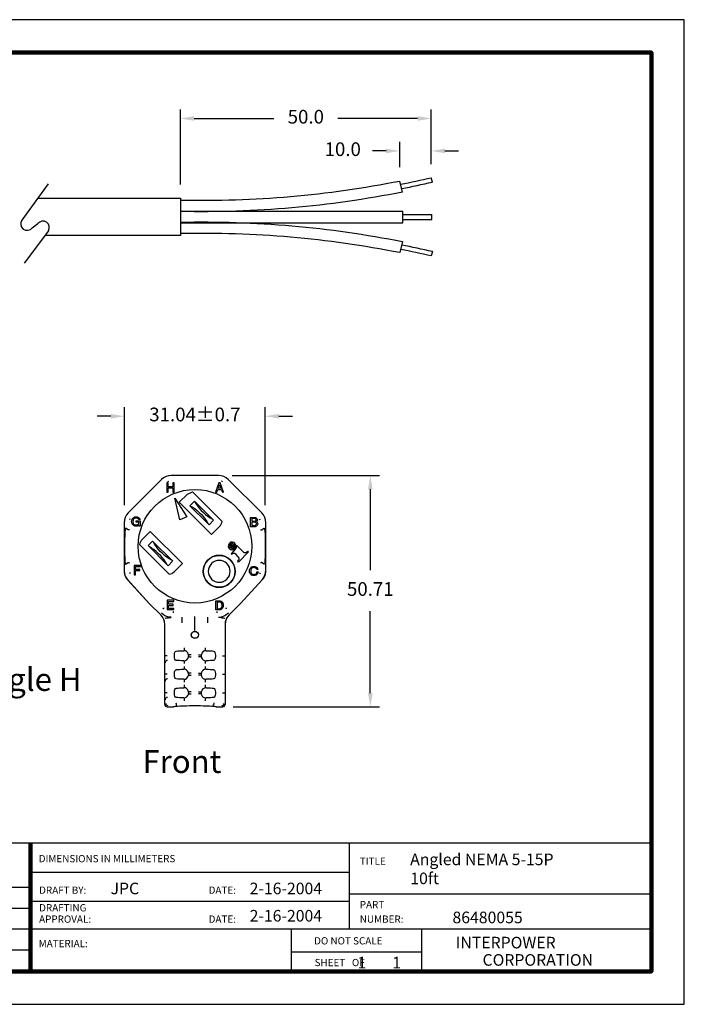
# Model space of a CAD drawing. Units: millimetres. Extents: x 364 to 643, y 89 to 304.
# Drawn here: x 498 to 643, y 89 to 304 of the extents above; entities that cross this region are included whole.
import ezdxf

# ---------------------------------------------------------------- set-up
doc = ezdxf.new("R2010")
doc.units = ezdxf.units.MM
for name, color, linetype in [('DIMS', 1, 'Continuous'), ('OBJECT', 7, 'Continuous'), ('PLOT BORDER', 3, 'Continuous'), ('TEXT', 7, 'Continuous'), ('TITLE BLOCK', 4, 'Continuous'), ('TITLE BLOCK TEXT', 6, 'Continuous')]:
    doc.layers.add(name, color=color, linetype=linetype)
doc.dimstyles.new('ISO-25', dxfattribs={"dimtxt": 2.5, "dimasz": 2.5, "dimexe": 1.25, "dimexo": 0.625, "dimtad": 0, "dimtih": 1, "dimtoh": 1, "dimdsep": 46, "dimtxsty": 'Standard', "dimcen": 2.5, "dimadec": 0, "dimazin": 0, "dimtfac": 1, "dimtmove": 0, "dimatfit": 3, "dimfxl": 1, "dimarcsym": 0})

# ---------------------------------------------------------------- blocks, each defined once
blk = doc.blocks.new('*D22')
at = {"layer": 'Defpoints', "color": 0, "transparency": 16777216}
for p in [(551.56, 217.5), (520.74, 194.98), (551.56, 195)]:
    blk.add_point(p, dxfattribs=at)
at = {"layer": 'DIMS', "color": 0, "lineweight": -2, "transparency": 16777216}
for p, q in [((520.74, 197.98), (520.74, 219.5)), ((551.56, 198), (551.56, 219.5)), ((517.74, 217.5), (514.74, 217.5)), ((554.56, 217.5), (557.56, 217.5))]:
    blk.add_line(p, q, dxfattribs=at)
at = {"layer": 'DIMS', "color": 0, "transparency": 16777216}
for points in [[(517.74, 218), (517.74, 217), (520.74, 217.5)], [(554.56, 218), (554.56, 217), (551.56, 217.5)]]:
    blk.add_solid(points, dxfattribs=at)
at = {"layer": 'DIMS', "color": 0, "transparency": 16777216, "insert": (536.15, 217.5), "char_height": 3, "attachment_point": 5}
blk.add_mtext('31.04±0.7', dxfattribs=at)
blk = doc.blocks.new('*D23')
at = {"layer": 'Defpoints', "color": 0, "transparency": 16777216}
for p in [(587.95, 282.79), (587.95, 269.8), (532.97, 265.31)]:
    blk.add_point(p, dxfattribs=at)
at = {"layer": 'DIMS', "color": 0, "lineweight": -2, "transparency": 16777216}
for p, q in [((532.97, 268.31), (532.97, 284.79)), ((587.95, 272.8), (587.95, 284.79)), ((535.97, 282.79), (553.46, 282.79)), ((584.95, 282.79), (567.46, 282.79))]:
    blk.add_line(p, q, dxfattribs=at)
at = {"layer": 'DIMS', "color": 0, "transparency": 16777216}
for points in [[(535.97, 283.29), (535.97, 282.29), (532.97, 282.79)], [(584.95, 283.29), (584.95, 282.29), (587.95, 282.79)]]:
    blk.add_solid(points, dxfattribs=at)
at = {"layer": 'DIMS', "color": 0, "transparency": 16777216, "insert": (560.46, 282.79), "char_height": 3, "attachment_point": 5}
blk.add_mtext('50.0', dxfattribs=at)
blk = doc.blocks.new('*D24')
at = {"layer": 'Defpoints', "color": 0, "transparency": 16777216}
for p in [(581.05, 275.67), (581.05, 269.08), (587.95, 269.8)]:
    blk.add_point(p, dxfattribs=at)
at = {"layer": 'DIMS', "color": 0, "lineweight": -2, "transparency": 16777216}
for p, q in [((581.05, 272.08), (581.05, 277.67)), ((587.95, 272.8), (587.95, 277.67)), ((578.05, 275.67), (575.05, 275.67)), ((590.95, 275.67), (593.95, 275.67))]:
    blk.add_line(p, q, dxfattribs=at)
at = {"layer": 'DIMS', "color": 0, "transparency": 16777216}
for points in [[(578.05, 276.17), (578.05, 275.17), (581.05, 275.67)], [(590.95, 276.17), (590.95, 275.17), (587.95, 275.67)]]:
    blk.add_solid(points, dxfattribs=at)
at = {"layer": 'DIMS', "color": 0, "transparency": 16777216, "insert": (568.55, 275.67), "char_height": 3, "attachment_point": 5}
blk.add_mtext('10.0', dxfattribs=at)
blk = doc.blocks.new('*D25')
at = {"layer": 'Defpoints', "color": 0, "transparency": 16777216}
for p in [(541.32, 204.51), (541.54, 153.81), (574.59, 153.81)]:
    blk.add_point(p, dxfattribs=at)
at = {"layer": 'DIMS', "color": 0, "lineweight": -2, "transparency": 16777216}
for p, q in [((544.32, 204.51), (576.59, 204.51)), ((574.59, 201.51), (574.59, 183.73)), ((574.59, 156.81), (574.59, 174.73)), ((544.54, 153.81), (576.59, 153.81))]:
    blk.add_line(p, q, dxfattribs=at)
at = {"layer": 'DIMS', "color": 0, "transparency": 16777216}
for points in [[(574.09, 201.51), (575.09, 201.51), (574.59, 204.51)], [(574.09, 156.81), (575.09, 156.81), (574.59, 153.81)]]:
    blk.add_solid(points, dxfattribs=at)
at = {"layer": 'DIMS', "color": 0, "transparency": 16777216, "insert": (574.59, 179.23), "char_height": 3, "attachment_point": 5}
blk.add_mtext('50.71', dxfattribs=at)

msp = doc.modelspace()

# ---------------------------------------------------------------- linework, layer by layer
for p, q in [((503.992, 268.446), (498.232, 260.484)), ((581.672, 266.667), (581.054, 269.079)), ((588.195, 268.854), (587.954, 269.796)), ((501.723, 265.31), (532.973, 265.31)), ((532.973, 265.31), (532.973, 257.145)), ((532.946, 262.44), (581.71, 262.44)), ((581.71, 259.939), (581.71, 262.44)), ((581.71, 261.706), (588.059, 261.706)), ((588.059, 260.674), (588.059, 261.706)), ((500.509, 258.836), (501.739, 259.729)), ((532.946, 259.939), (581.71, 259.939)), ((581.71, 260.674), (588.059, 260.674)), ((504.054, 258.141), (498.737, 251.082)), ((532.973, 257.145), (503.304, 257.145)), ((581.672, 255.783), (581.054, 253.371)), ((588.195, 253.596), (587.954, 252.653))]:
    msp.add_line(p, q)
at = {"color": 7, "linetype": 'Continuous'}
for p, q in [((528.833, 203.623), (521.524, 196.314)), ((528.833, 203.623), (521.524, 196.314)), ((530.206, 203.353), (530.303, 203.119)), ((541.323, 204.515), (530.986, 204.515)), ((541.323, 204.515), (530.986, 204.515)), ((542.103, 203.353), (542.005, 203.119)), ((550.785, 196.314), (543.475, 203.623)), ((550.785, 196.314), (543.475, 203.623)), ((530.005, 202.909), (530.005, 200.877)), ((530.284, 202.909), (530.005, 202.909)), ((530.005, 200.877), (530.284, 200.877)), ((530.284, 202.045), (530.284, 202.909)), ((531.326, 202.045), (530.284, 202.045)), ((530.284, 200.877), (530.284, 201.791)), ((530.284, 201.791), (531.326, 201.791)), ((531.605, 202.909), (531.326, 202.909)), ((531.326, 202.909), (531.326, 202.045)), ((531.326, 201.791), (531.326, 200.877)), ((531.326, 200.877), (531.605, 200.877)), ((531.605, 200.877), (531.605, 202.909)), ((542.119, 194.454), (535.614, 200.959)), ((535.614, 200.959), (542.119, 194.454)), ((541.411, 202.893), (540.674, 200.861)), ((540.674, 200.861), (540.953, 200.861)), ((540.953, 200.861), (541.182, 201.47)), ((541.182, 201.47), (541.944, 201.47)), ((541.258, 201.724), (541.563, 202.537)), ((541.893, 201.724), (541.258, 201.724)), ((541.715, 202.893), (541.411, 202.893)), ((541.563, 202.537), (541.893, 201.724)), ((542.452, 200.861), (541.715, 202.893)), ((541.944, 201.47), (542.173, 200.861)), ((542.173, 200.861), (542.452, 200.861)), ((531.78, 199.553), (534.413, 195.42)), ((532.841, 194.768), (531.78, 199.553)), ((540.042, 194.904), (536.064, 198.882)), ((539.786, 191.555), (532.715, 198.626)), ((539.786, 191.555), (532.715, 198.626)), ((539.052, 193.914), (535.075, 197.892)), ((522.028, 194.844), (521.794, 194.941)), ((522.287, 194.497), (522.313, 194.675)), ((522.287, 194.345), (522.287, 194.497)), ((522.313, 194.167), (522.287, 194.345)), ((522.313, 194.675), (522.389, 194.903)), ((522.389, 194.903), (522.49, 195.056)), ((522.49, 195.056), (522.592, 195.183)), ((522.592, 194.675), (522.567, 194.497)), ((522.567, 194.497), (522.567, 194.345)), ((522.567, 194.345), (522.592, 194.167)), ((522.592, 195.183), (522.744, 195.31)), ((522.643, 194.827), (522.592, 194.675)), ((522.719, 194.954), (522.643, 194.827)), ((522.795, 195.03), (522.719, 194.954)), ((522.744, 195.31), (522.846, 195.361)), ((522.871, 195.081), (522.795, 195.03)), ((522.846, 195.361), (523.024, 195.411)), ((523.024, 195.132), (522.871, 195.081)), ((523.024, 195.411), (523.176, 195.437)), ((523.176, 195.157), (523.024, 195.132)), ((523.176, 195.437), (523.329, 195.437)), ((523.329, 195.157), (523.176, 195.157)), ((523.252, 194.548), (524.141, 194.548)), ((523.252, 194.294), (523.252, 194.548)), ((523.329, 195.437), (523.481, 195.411)), ((523.481, 195.132), (523.329, 195.157)), ((523.481, 195.411), (523.659, 195.361)), ((523.633, 195.081), (523.481, 195.132)), ((523.71, 195.03), (523.633, 195.081)), ((523.659, 195.361), (523.811, 195.284)), ((523.786, 194.954), (523.71, 195.03)), ((523.862, 194.827), (523.786, 194.954)), ((523.811, 195.284), (523.964, 195.157)), ((524.141, 194.827), (523.862, 194.827)), ((523.964, 195.157), (524.091, 194.98)), ((524.091, 194.98), (524.141, 194.827)), ((524.141, 194.548), (524.141, 193.43)), ((534.413, 195.42), (532.841, 194.768)), ((540.259, 194.687), (539.269, 193.697)), ((540.259, 194.687), (540.042, 194.904)), ((548.362, 193.281), (548.362, 195.313)), ((548.362, 195.313), (549.327, 195.313)), ((548.642, 195.059), (548.642, 194.501)), ((549.302, 195.059), (548.642, 195.059)), ((548.642, 194.501), (549.302, 194.501)), ((549.404, 195.034), (549.302, 195.059)), ((549.302, 194.501), (549.404, 194.526)), ((549.327, 195.313), (549.454, 195.288)), ((549.48, 194.983), (549.404, 195.034)), ((549.404, 194.526), (549.48, 194.577)), ((549.454, 195.288), (549.607, 195.212)), ((549.531, 194.907), (549.48, 194.983)), ((549.48, 194.577), (549.531, 194.653)), ((549.556, 194.831), (549.531, 194.907)), ((549.531, 194.653), (549.556, 194.729)), ((549.556, 194.729), (549.556, 194.831)), ((549.607, 195.212), (549.708, 195.11)), ((549.708, 194.45), (549.658, 194.399)), ((549.658, 194.399), (549.785, 194.297)), ((549.708, 195.11), (549.81, 194.958)), ((549.81, 194.602), (549.708, 194.45)), ((549.81, 194.958), (549.835, 194.831)), ((549.835, 194.729), (549.81, 194.602)), ((549.835, 194.831), (549.835, 194.729)), ((550.28, 194.844), (550.515, 194.941)), ((520.632, 194.161), (520.632, 183.824)), ((520.632, 194.161), (520.632, 183.49)), ((521.562, 192.558), (520.945, 192.937)), ((521.562, 192.558), (521.562, 192.558)), ((522.389, 193.938), (522.313, 194.167)), ((522.49, 193.786), (522.389, 193.938)), ((522.592, 193.659), (522.49, 193.786)), ((522.592, 194.167), (522.643, 194.014)), ((522.744, 193.532), (522.592, 193.659)), ((522.643, 194.014), (522.719, 193.887)), ((522.719, 193.887), (522.795, 193.811)), ((522.846, 193.481), (522.744, 193.532)), ((522.795, 193.811), (522.871, 193.76)), ((523.024, 193.43), (522.846, 193.481)), ((522.871, 193.76), (523.024, 193.71)), ((523.024, 193.71), (523.176, 193.684)), ((523.176, 193.405), (523.024, 193.43)), ((523.176, 193.684), (523.329, 193.684)), ((523.329, 193.405), (523.176, 193.405)), ((523.887, 194.294), (523.252, 194.294)), ((523.329, 193.684), (523.481, 193.71)), ((523.481, 193.43), (523.329, 193.405)), ((523.481, 193.71), (523.608, 193.76)), ((523.659, 193.481), (523.481, 193.43)), ((523.608, 193.76), (523.71, 193.837)), ((523.76, 193.532), (523.659, 193.481)), ((523.71, 193.837), (523.786, 193.913)), ((523.887, 193.659), (523.76, 193.532)), ((523.786, 193.913), (523.862, 194.065)), ((523.862, 194.065), (523.887, 194.243)), ((523.887, 194.243), (523.887, 194.294)), ((523.887, 193.43), (523.887, 193.659)), ((524.141, 193.43), (523.887, 193.43)), ((524.583, 190.494), (526.351, 192.262)), ((524.583, 190.494), (526.351, 192.262)), ((526.351, 192.262), (533.422, 185.191)), ((526.351, 192.262), (533.422, 185.191)), ((539.269, 193.697), (539.052, 193.914)), ((541.553, 193.322), (539.786, 191.555)), ((541.553, 193.322), (539.786, 191.555)), ((549.327, 193.281), (548.362, 193.281)), ((549.302, 194.272), (548.642, 194.272)), ((548.642, 194.272), (548.642, 193.561)), ((548.642, 193.561), (549.302, 193.561)), ((549.429, 194.247), (549.302, 194.272)), ((549.302, 193.561), (549.429, 193.586)), ((549.531, 193.332), (549.327, 193.281)), ((549.531, 194.17), (549.429, 194.247)), ((549.429, 193.586), (549.531, 193.662)), ((549.607, 194.069), (549.531, 194.17)), ((549.531, 193.662), (549.607, 193.764)), ((549.683, 193.408), (549.531, 193.332)), ((549.632, 193.967), (549.607, 194.069)), ((549.607, 193.764), (549.632, 193.866)), ((549.632, 193.866), (549.632, 193.967)), ((549.81, 193.535), (549.683, 193.408)), ((549.785, 194.297), (549.886, 194.145)), ((549.886, 193.662), (549.81, 193.535)), ((549.886, 194.145), (549.937, 193.967)), ((549.937, 193.84), (549.886, 193.662)), ((549.937, 193.967), (549.937, 193.84)), ((550.746, 192.558), (550.747, 192.558)), ((550.747, 192.558), (551.364, 192.937)), ((551.676, 183.824), (551.676, 194.161)), ((551.676, 183.49), (551.676, 194.161)), ((525.877, 189.129), (526.867, 190.119)), ((526.867, 190.119), (527.084, 189.902)), ((524.017, 189.362), (530.522, 182.857)), ((530.522, 182.857), (524.017, 189.362)), ((525.877, 189.129), (526.094, 188.912)), ((526.094, 188.912), (530.072, 184.934)), ((527.084, 189.902), (531.062, 185.924)), ((543.689, 188.481), (543.945, 188.737)), ((543.998, 189.3), (543.717, 189.581)), ((543.994, 188.688), (543.739, 188.432)), ((543.78, 189.645), (544.061, 189.364)), ((543.993, 188.785), (544.253, 189.045)), ((544.253, 189.045), (544.035, 189.263)), ((544.302, 188.996), (544.042, 188.736)), ((545.068, 188.399), (544.074, 187.324)), ((544.098, 189.327), (544.316, 189.108)), ((544.52, 188.777), (544.302, 188.996)), ((544.316, 189.108), (544.576, 189.368)), ((544.625, 189.319), (544.366, 189.059)), ((544.366, 189.059), (544.584, 188.841)), ((544.839, 188.459), (544.557, 188.74)), ((544.621, 188.804), (544.902, 188.523)), ((544.624, 189.416), (544.88, 189.672)), ((544.929, 189.623), (544.674, 189.367)), ((545.363, 189.15), (545.3, 189.087)), ((545.363, 189.15), (546.745, 187.767)), ((547.488, 187.695), (547.733, 187.902)), ((547.733, 187.902), (547.892, 187.738)), ((530.289, 184.717), (531.279, 185.707)), ((531.062, 185.924), (531.279, 185.707)), ((544.074, 187.324), (544.216, 187.182)), ((544.279, 187.245), (544.216, 187.182)), ((545.657, 186.678), (545.096, 187.24)), ((545.524, 185.694), (545.735, 185.935)), ((545.686, 185.532), (545.524, 185.694)), ((547.892, 187.738), (545.686, 185.532)), ((520.945, 185.048), (521.562, 185.427)), ((521.562, 185.427), (521.562, 185.427)), ((522.863, 184.771), (522.863, 182.739)), ((524.235, 184.771), (522.863, 184.771)), ((523.143, 183.907), (523.143, 184.517)), ((523.143, 184.517), (524.235, 184.517)), ((524.083, 183.907), (523.143, 183.907)), ((523.143, 182.739), (523.143, 183.653)), ((523.143, 183.653), (524.083, 183.653)), ((524.083, 183.653), (524.083, 183.907)), ((524.235, 184.517), (524.235, 184.771)), ((530.072, 184.934), (530.289, 184.717)), ((533.422, 185.191), (531.654, 183.423)), ((533.422, 185.191), (531.654, 183.423)), ((548.118, 183.642), (548.143, 183.82)), ((548.118, 183.49), (548.118, 183.642)), ((548.143, 183.82), (548.219, 184.048)), ((548.219, 184.048), (548.321, 184.201)), ((548.321, 184.201), (548.422, 184.328)), ((548.422, 183.82), (548.397, 183.642)), ((548.397, 183.642), (548.397, 183.49)), ((548.422, 184.328), (548.575, 184.455)), ((548.473, 183.972), (548.422, 183.82)), ((548.549, 184.099), (548.473, 183.972)), ((548.626, 184.175), (548.549, 184.099)), ((548.575, 184.455), (548.676, 184.506)), ((548.702, 184.226), (548.626, 184.175)), ((548.676, 184.506), (548.854, 184.556)), ((548.854, 184.277), (548.702, 184.226)), ((548.854, 184.556), (549.007, 184.582)), ((549.007, 184.302), (548.854, 184.277)), ((549.007, 184.582), (549.159, 184.582)), ((549.159, 184.302), (549.007, 184.302)), ((549.159, 184.582), (549.311, 184.556)), ((549.311, 184.277), (549.159, 184.302)), ((549.311, 184.556), (549.489, 184.506)), ((549.464, 184.226), (549.311, 184.277)), ((549.565, 184.15), (549.464, 184.226)), ((549.489, 184.506), (549.642, 184.429)), ((549.642, 184.048), (549.565, 184.15)), ((549.642, 184.429), (549.769, 184.328)), ((549.718, 183.871), (549.642, 184.048)), ((549.972, 183.921), (549.718, 183.871)), ((549.769, 184.328), (549.896, 184.125)), ((549.896, 184.125), (549.972, 183.921)), ((550.747, 185.427), (550.746, 185.427)), ((551.364, 185.048), (550.747, 185.427)), ((520.632, 183.49), (520.64, 183.344)), ((520.632, 183.49), (520.651, 183.49)), ((521.349, 181.701), (526.223, 176.397)), ((521.417, 181.627), (526.223, 176.397)), ((522.028, 183.141), (521.794, 183.044)), ((522.863, 182.739), (523.143, 182.739)), ((546.086, 176.397), (550.959, 181.701)), ((546.086, 176.397), (550.892, 181.627)), ((548.143, 183.312), (548.118, 183.49)), ((548.219, 183.083), (548.143, 183.312)), ((548.321, 182.931), (548.219, 183.083)), ((548.422, 182.804), (548.321, 182.931)), ((548.397, 183.49), (548.422, 183.312)), ((548.422, 183.312), (548.473, 183.159)), ((548.575, 182.677), (548.422, 182.804)), ((548.473, 183.159), (548.549, 183.032)), ((548.549, 183.032), (548.626, 182.956)), ((548.676, 182.626), (548.575, 182.677)), ((548.626, 182.956), (548.702, 182.905)), ((548.854, 182.575), (548.676, 182.626)), ((548.702, 182.905), (548.854, 182.855)), ((548.854, 182.855), (549.007, 182.829)), ((549.007, 182.55), (548.854, 182.575)), ((549.007, 182.829), (549.159, 182.829)), ((549.159, 182.55), (549.007, 182.55)), ((549.159, 182.829), (549.311, 182.855)), ((549.311, 182.575), (549.159, 182.55)), ((549.311, 182.855), (549.464, 182.905)), ((549.489, 182.626), (549.311, 182.575)), ((549.464, 182.905), (549.54, 182.956)), ((549.591, 182.677), (549.489, 182.626)), ((549.54, 182.956), (549.616, 183.032)), ((549.743, 182.804), (549.591, 182.677)), ((549.616, 183.032), (549.692, 183.159)), ((549.692, 183.159), (549.743, 183.363)), ((549.743, 183.363), (550.023, 183.363)), ((549.87, 182.956), (549.743, 182.804)), ((549.946, 183.109), (549.87, 182.956)), ((550.023, 183.363), (549.946, 183.109)), ((550.28, 183.141), (550.515, 183.044)), ((551.658, 183.49), (551.676, 183.49)), ((551.668, 183.344), (551.676, 183.49)), ((531.522, 177.152), (530.074, 177.152)), ((530.074, 177.152), (530.074, 175.12)), ((531.522, 176.898), (531.522, 177.152)), ((540.748, 175.024), (540.748, 177.056)), ((540.748, 177.056), (541.484, 177.056)), ((541.484, 177.056), (541.662, 177.031)), ((528.671, 173.948), (526.223, 176.397)), ((528.663, 173.957), (526.223, 176.397)), ((530.074, 175.12), (531.547, 175.12)), ((530.354, 176.898), (531.522, 176.898)), ((530.354, 176.288), (530.354, 176.898)), ((531.42, 176.288), (530.354, 176.288)), ((530.354, 176.034), (531.42, 176.034)), ((530.354, 175.374), (530.354, 176.034)), ((531.547, 175.374), (530.354, 175.374)), ((531.42, 176.034), (531.42, 176.288)), ((531.547, 175.12), (531.547, 175.374)), ((541.484, 175.024), (540.748, 175.024)), ((541.027, 176.777), (541.484, 176.777)), ((541.027, 176.777), (541.027, 175.303)), ((541.027, 175.303), (541.484, 175.303)), ((541.662, 176.751), (541.484, 176.777)), ((541.484, 175.303), (541.662, 175.329)), ((541.662, 175.049), (541.484, 175.024)), ((541.662, 177.031), (541.815, 176.98)), ((541.789, 176.7), (541.662, 176.751)), ((541.662, 175.329), (541.789, 175.38)), ((541.815, 175.1), (541.662, 175.049)), ((541.865, 176.65), (541.789, 176.7)), ((541.789, 175.38), (541.865, 175.43)), ((541.815, 176.98), (541.942, 176.929)), ((541.916, 175.151), (541.815, 175.1)), ((541.942, 176.573), (541.865, 176.65)), ((541.865, 175.43), (541.942, 175.507)), ((542.069, 175.278), (541.916, 175.151)), ((541.942, 176.929), (542.069, 176.827)), ((542.018, 176.446), (541.942, 176.573)), ((541.942, 175.507), (542.018, 175.634)), ((542.069, 176.294), (542.018, 176.446)), ((542.018, 175.634), (542.069, 175.786)), ((542.069, 176.827), (542.17, 176.7)), ((542.094, 176.116), (542.069, 176.294)), ((542.069, 175.786), (542.094, 175.964)), ((542.17, 175.405), (542.069, 175.278)), ((542.094, 175.964), (542.094, 176.116)), ((542.17, 176.7), (542.272, 176.523)), ((542.272, 175.557), (542.17, 175.405)), ((542.272, 176.523), (542.348, 176.294)), ((542.348, 175.786), (542.272, 175.557)), ((542.348, 176.294), (542.373, 176.116)), ((542.373, 175.964), (542.348, 175.786)), ((542.373, 176.116), (542.373, 175.964)), ((543.637, 173.948), (546.086, 176.397)), ((546.086, 176.397), (543.645, 173.957)), ((529.621, 173.222), (529.621, 173.221)), ((530.288, 173.317), (530.334, 173.32)), ((530.334, 173.32), (530.957, 173.359)), ((530.972, 173.416), (530.435, 173.46)), ((536.154, 170.524), (536.154, 173.568)), ((541.336, 173.416), (541.873, 173.46)), ((541.975, 173.32), (541.351, 173.359)), ((541.975, 173.32), (542.021, 173.317)), ((542.687, 173.222), (542.687, 173.221)), ((529.556, 154.317), (529.556, 171.771)), ((529.556, 154.317), (529.556, 171.771)), ((542.752, 171.771), (542.752, 154.317)), ((542.752, 171.771), (542.752, 154.317)), ((530.081, 164.984), (529.573, 164.984)), ((534.757, 165.101), (534.757, 164.868)), ((534.851, 164.774), (535.358, 164.774)), ((537.457, 164.774), (536.95, 164.774)), ((537.551, 165.101), (537.551, 164.868)), ((542.228, 164.984), (542.735, 164.984)), ((530.081, 160.92), (529.573, 160.92)), ((534.757, 161.037), (534.757, 160.804)), ((534.851, 160.71), (535.358, 160.71)), ((537.457, 160.71), (536.95, 160.71)), ((537.551, 161.037), (537.551, 160.804)), ((542.228, 160.92), (542.735, 160.92)), ((530.081, 156.856), (529.573, 156.856)), ((534.757, 156.973), (534.757, 156.74)), ((534.851, 156.646), (535.358, 156.646)), ((537.457, 156.646), (536.95, 156.646)), ((537.551, 156.973), (537.551, 156.74)), ((542.228, 156.856), (542.735, 156.856)), ((530.064, 153.808), (531.481, 153.808)), ((530.064, 153.808), (531.481, 153.808)), ((540.828, 153.808), (542.245, 153.808)), ((540.828, 153.808), (542.245, 153.808))]:
    msp.add_line(p, q, dxfattribs=at)
at = {"color": 7, "linetype": 'Continuous', "flags": 128}
for points in [[(536.064, 198.882), (536.37, 198.353), (536.721, 197.833), (537.113, 197.327), (537.541, 196.841), (538.001, 196.381), (538.487, 195.953), (538.993, 195.561), (539.513, 195.21), (540.042, 194.904)], [(535.075, 197.892), (535.603, 197.586), (536.124, 197.235), (536.63, 196.844), (537.116, 196.415), (537.575, 195.956), (538.004, 195.47), (538.395, 194.964), (538.746, 194.443), (539.052, 193.914)], [(520.945, 192.937), (520.91, 192.901), (520.876, 192.754), (520.844, 192.5), (520.815, 192.147), (520.789, 191.704), (520.767, 191.184), (520.75, 190.602), (520.739, 189.975), (520.732, 188.993), (520.735, 188.33), (520.744, 187.686), (520.758, 187.08), (520.777, 186.527), (520.801, 186.045), (520.829, 185.646), (520.86, 185.343), (520.893, 185.143), (520.945, 185.048)], [(521.816, 192.619), (521.813, 192.618), (521.789, 192.612), (521.723, 192.597), (521.642, 192.577), (521.608, 192.569), (521.584, 192.564), (521.562, 192.558)], [(550.493, 192.619), (550.496, 192.618), (550.52, 192.612), (550.586, 192.597), (550.666, 192.577), (550.7, 192.569), (550.725, 192.564), (550.746, 192.558)], [(551.364, 192.937), (551.398, 192.901), (551.432, 192.754), (551.464, 192.5), (551.494, 192.147), (551.52, 191.704), (551.542, 191.184), (551.558, 190.602), (551.57, 189.975), (551.576, 188.993), (551.573, 188.33), (551.565, 187.686), (551.55, 187.08), (551.531, 186.527), (551.507, 186.045), (551.479, 185.646), (551.448, 185.343), (551.415, 185.143), (551.364, 185.048)], [(530.072, 184.934), (529.766, 185.463), (529.415, 185.983), (529.023, 186.49), (528.595, 186.975), (528.135, 187.435), (527.65, 187.863), (527.143, 188.255), (526.623, 188.606), (526.094, 188.912)], [(531.062, 185.924), (530.533, 186.23), (530.012, 186.581), (529.506, 186.973), (529.021, 187.401), (528.561, 187.861), (528.133, 188.346), (527.741, 188.852), (527.39, 189.373), (527.084, 189.902)], [(520.632, 183.824), (520.634, 183.712), (520.64, 183.601), (520.651, 183.49)], [(521.562, 185.427), (521.584, 185.422), (521.608, 185.416), (521.642, 185.408), (521.723, 185.389), (521.789, 185.373), (521.807, 185.369), (521.813, 185.368), (521.816, 185.367)], [(550.746, 185.427), (550.725, 185.422), (550.7, 185.416), (550.666, 185.408), (550.586, 185.389), (550.52, 185.373), (550.501, 185.369), (550.496, 185.368), (550.493, 185.367)], [(551.658, 183.49), (551.668, 183.601), (551.674, 183.712), (551.676, 183.824)], [(520.64, 183.344), (520.706, 182.899), (520.848, 182.47), (521.065, 182.067), (521.349, 181.701)], [(520.651, 183.49), (520.699, 183.076), (520.803, 182.675), (520.959, 182.296), (521.165, 181.944), (521.417, 181.627)], [(539.793, 181.804), (540.155, 181.506), (540.568, 181.285), (541.016, 181.149), (541.483, 181.103), (541.949, 181.149), (542.397, 181.285), (542.497, 181.339)], [(543.173, 181.804), (543.47, 182.166), (543.691, 182.579)], [(550.892, 181.627), (551.144, 181.944), (551.35, 182.296), (551.506, 182.675), (551.609, 183.076), (551.658, 183.49)], [(550.959, 181.701), (551.244, 182.067), (551.46, 182.47), (551.603, 182.899), (551.668, 183.344)], [(529.212, 175.299), (529.231, 175.317), (529.281, 175.367), (529.335, 175.422), (529.391, 175.478)], [(543.097, 175.299), (543.078, 175.317), (543.028, 175.367), (542.974, 175.422), (542.917, 175.478)], [(529.556, 171.771), (529.479, 172.503), (529.337, 172.958), (529.114, 173.395), (528.671, 173.948)], [(530.435, 173.46), (529.561, 173.753), (528.804, 174.314)], [(529.621, 173.221), (529.621, 173.221), (529.621, 173.221), (529.621, 173.221), (529.622, 173.222), (529.622, 173.223), (529.624, 173.229), (529.639, 173.25), (529.841, 173.293), (530.288, 173.317)], [(531.38, 174.654), (531.38, 174.552), (531.38, 174.462), (531.38, 174.417), (531.38, 174.4)], [(533.292, 173.479), (533.292, 173.444), (533.292, 173.364), (533.292, 173.243), (533.292, 173.085), (533.292, 172.896), (533.292, 172.682), (533.292, 172.451), (533.292, 172.211)], [(539.017, 172.211), (539.017, 172.451), (539.017, 172.682), (539.017, 172.896), (539.017, 173.085), (539.017, 173.243), (539.017, 173.364), (539.017, 173.444), (539.017, 173.479)], [(540.928, 174.654), (540.928, 174.552), (540.928, 174.462), (540.928, 174.417), (540.928, 174.4)], [(543.504, 174.314), (542.747, 173.753), (541.873, 173.46)], [(542.021, 173.317), (542.437, 173.295), (542.669, 173.25), (542.687, 173.221), (542.687, 173.221)], [(543.637, 173.948), (543.298, 173.551), (543.026, 173.086), (542.83, 172.503), (542.752, 171.771)], [(535.397, 169.556), (535.44, 169.806), (535.561, 170.027), (535.749, 170.197), (535.985, 170.295), (536.238, 170.31), (536.479, 170.241), (536.685, 170.097), (536.833, 169.891), (536.906, 169.646), (536.911, 169.556), (536.869, 169.307), (536.748, 169.086), (536.559, 168.916), (536.323, 168.818), (536.071, 168.803), (535.83, 168.872), (535.624, 169.016), (535.475, 169.222), (535.403, 169.467), (535.397, 169.556)], [(533.836, 166.21), (533.836, 166.224), (533.836, 166.256), (533.836, 166.304), (533.836, 166.367), (533.836, 166.443), (533.836, 166.529), (533.836, 166.621), (533.836, 166.717)], [(538.472, 166.21), (538.472, 166.224), (538.472, 166.256), (538.472, 166.304), (538.472, 166.367), (538.472, 166.443), (538.472, 166.529), (538.472, 166.621), (538.472, 166.717)], [(532.048, 163.97), (531.881, 164.048), (531.757, 164.25), (531.688, 164.53), (531.659, 164.849), (531.662, 165.178), (531.696, 165.485), (531.764, 165.737), (531.871, 165.911), (532.02, 165.995), (532.048, 165.999)], [(532.048, 165.999), (532.376, 166.026), (532.767, 166.051), (533.217, 166.073), (533.718, 166.091)], [(534.757, 165.101), (534.706, 165.415), (534.56, 165.694), (534.34, 165.908), (534.065, 166.044), (533.718, 166.091)], [(533.718, 163.878), (534.08, 163.93), (534.419, 164.124), (534.638, 164.397), (534.744, 164.703), (534.757, 164.868)], [(535.358, 165.195), (535.262, 165.195), (535.17, 165.195), (535.084, 165.195), (535.009, 165.195), (534.945, 165.195), (534.897, 165.195), (534.865, 165.195), (534.851, 165.195)], [(536.95, 165.195), (537.046, 165.195), (537.138, 165.195), (537.224, 165.195), (537.3, 165.195), (537.363, 165.195), (537.411, 165.195), (537.443, 165.195), (537.457, 165.195)], [(538.591, 166.091), (538.229, 166.039), (537.889, 165.845), (537.67, 165.572), (537.565, 165.266), (537.551, 165.101)], [(537.551, 164.868), (537.602, 164.554), (537.748, 164.275), (537.968, 164.061), (538.243, 163.925), (538.591, 163.878)], [(538.591, 166.091), (539.091, 166.073), (539.541, 166.051), (539.933, 166.026), (540.26, 165.999)], [(540.26, 165.999), (540.427, 165.921), (540.551, 165.719), (540.62, 165.439), (540.649, 165.12), (540.647, 164.79), (540.613, 164.484), (540.544, 164.232), (540.438, 164.058), (540.289, 163.974), (540.26, 163.97)], [(530.112, 163.97), (530.013, 163.96), (529.918, 163.931), (529.83, 163.884), (529.753, 163.821), (529.69, 163.744), (529.643, 163.657), (529.614, 163.561), (529.604, 163.463)], [(532.048, 159.906), (531.881, 159.984), (531.757, 160.186), (531.688, 160.466), (531.659, 160.785), (531.662, 161.114), (531.696, 161.421), (531.764, 161.673), (531.871, 161.847), (532.02, 161.931), (532.048, 161.935)], [(533.718, 163.878), (533.217, 163.896), (532.767, 163.918), (532.376, 163.943), (532.048, 163.97)], [(532.048, 161.935), (532.376, 161.962), (532.767, 161.987), (533.217, 162.009), (533.718, 162.027)], [(534.757, 161.037), (534.706, 161.351), (534.56, 161.63), (534.34, 161.844), (534.065, 161.98), (533.718, 162.027)], [(533.836, 163.252), (533.836, 163.348), (533.836, 163.44), (533.836, 163.526), (533.836, 163.602), (533.836, 163.665), (533.836, 163.713), (533.836, 163.745), (533.836, 163.759)], [(533.836, 162.146), (533.836, 162.16), (533.836, 162.192), (533.836, 162.24), (533.836, 162.303), (533.836, 162.379), (533.836, 162.465), (533.836, 162.557), (533.836, 162.653)], [(538.591, 162.027), (538.229, 161.975), (537.889, 161.781), (537.67, 161.508), (537.565, 161.202), (537.551, 161.037)], [(538.472, 163.252), (538.472, 163.348), (538.472, 163.44), (538.472, 163.526), (538.472, 163.602), (538.472, 163.665), (538.472, 163.713), (538.472, 163.745), (538.472, 163.759)], [(538.472, 162.146), (538.472, 162.16), (538.472, 162.192), (538.472, 162.24), (538.472, 162.303), (538.472, 162.379), (538.472, 162.465), (538.472, 162.557), (538.472, 162.653)], [(540.26, 163.97), (539.933, 163.943), (539.541, 163.918), (539.091, 163.896), (538.591, 163.878)], [(538.591, 162.027), (539.091, 162.009), (539.541, 161.987), (539.933, 161.962), (540.26, 161.935)], [(540.26, 161.935), (540.427, 161.857), (540.551, 161.655), (540.62, 161.375), (540.649, 161.056), (540.647, 160.726), (540.613, 160.42), (540.544, 160.168), (540.438, 159.994), (540.289, 159.91), (540.26, 159.906)], [(530.112, 159.906), (530.013, 159.896), (529.918, 159.867), (529.83, 159.82), (529.753, 159.757), (529.69, 159.68), (529.643, 159.593), (529.614, 159.497), (529.604, 159.399)], [(533.718, 159.814), (533.217, 159.832), (532.767, 159.854), (532.376, 159.879), (532.048, 159.906)], [(533.718, 159.814), (534.08, 159.866), (534.419, 160.06), (534.638, 160.333), (534.744, 160.639), (534.757, 160.804)], [(535.358, 161.131), (535.262, 161.131), (535.17, 161.131), (535.084, 161.131), (535.009, 161.131), (534.945, 161.131), (534.897, 161.131), (534.865, 161.131), (534.851, 161.131)], [(536.95, 161.131), (537.046, 161.131), (537.138, 161.131), (537.224, 161.131), (537.3, 161.131), (537.363, 161.131), (537.411, 161.131), (537.443, 161.131), (537.457, 161.131)], [(537.551, 160.804), (537.602, 160.49), (537.748, 160.211), (537.968, 159.997), (538.243, 159.861), (538.591, 159.814)], [(540.26, 159.906), (539.933, 159.879), (539.541, 159.854), (539.091, 159.832), (538.591, 159.814)], [(532.048, 155.842), (531.881, 155.92), (531.757, 156.122), (531.688, 156.402), (531.659, 156.721), (531.662, 157.05), (531.696, 157.357), (531.764, 157.609), (531.871, 157.783), (532.02, 157.867), (532.048, 157.871)], [(532.048, 157.871), (532.376, 157.898), (532.767, 157.923), (533.217, 157.945), (533.718, 157.963)], [(534.757, 156.973), (534.706, 157.287), (534.56, 157.566), (534.34, 157.78), (534.065, 157.916), (533.718, 157.963)], [(533.836, 159.188), (533.836, 159.284), (533.836, 159.376), (533.836, 159.462), (533.836, 159.538), (533.836, 159.601), (533.836, 159.649), (533.836, 159.681), (533.836, 159.695)], [(533.836, 158.082), (533.836, 158.096), (533.836, 158.128), (533.836, 158.176), (533.836, 158.239), (533.836, 158.315), (533.836, 158.401), (533.836, 158.493), (533.836, 158.589)], [(538.591, 157.963), (538.229, 157.911), (537.889, 157.717), (537.67, 157.444), (537.565, 157.138), (537.551, 156.973)], [(538.472, 159.188), (538.472, 159.284), (538.472, 159.376), (538.472, 159.462), (538.472, 159.538), (538.472, 159.601), (538.472, 159.649), (538.472, 159.681), (538.472, 159.695)], [(538.472, 158.082), (538.472, 158.096), (538.472, 158.128), (538.472, 158.176), (538.472, 158.239), (538.472, 158.315), (538.472, 158.401), (538.472, 158.493), (538.472, 158.589)], [(538.591, 157.963), (539.091, 157.945), (539.541, 157.923), (539.933, 157.898), (540.26, 157.871)], [(540.26, 157.871), (540.427, 157.793), (540.551, 157.591), (540.62, 157.311), (540.649, 156.992), (540.647, 156.662), (540.613, 156.356), (540.544, 156.104), (540.438, 155.93), (540.289, 155.846), (540.26, 155.842)], [(530.112, 155.842), (530.013, 155.832), (529.918, 155.803), (529.83, 155.756), (529.753, 155.693), (529.69, 155.616), (529.643, 155.529), (529.614, 155.433), (529.604, 155.335)], [(533.718, 155.75), (533.217, 155.768), (532.767, 155.79), (532.376, 155.815), (532.048, 155.842)], [(533.718, 155.75), (534.08, 155.802), (534.419, 155.996), (534.638, 156.269), (534.744, 156.575), (534.757, 156.74)], [(533.836, 155.124), (533.836, 155.22), (533.836, 155.312), (533.836, 155.398), (533.836, 155.474), (533.836, 155.537), (533.836, 155.585), (533.836, 155.617), (533.836, 155.631)], [(535.358, 157.067), (535.262, 157.067), (535.17, 157.067), (535.084, 157.067), (535.009, 157.067), (534.945, 157.067), (534.897, 157.067), (534.865, 157.067), (534.851, 157.067)], [(536.95, 157.067), (537.046, 157.067), (537.138, 157.067), (537.224, 157.067), (537.3, 157.067), (537.363, 157.067), (537.411, 157.067), (537.443, 157.067), (537.457, 157.067)], [(537.551, 156.74), (537.602, 156.426), (537.748, 156.147), (537.968, 155.933), (538.243, 155.797), (538.591, 155.75)], [(538.472, 155.124), (538.472, 155.22), (538.472, 155.312), (538.472, 155.398), (538.472, 155.474), (538.472, 155.537), (538.472, 155.585), (538.472, 155.617), (538.472, 155.631)], [(540.26, 155.842), (539.933, 155.815), (539.541, 155.79), (539.091, 155.768), (538.591, 155.75)], [(530.283, 154.01), (530.088, 154.058), (529.917, 154.199), (529.834, 154.354), (529.806, 154.517)], [(531.481, 153.808), (531.521, 153.84), (531.64, 153.872), (531.836, 153.902), (532.107, 153.931), (532.446, 153.958), (532.849, 153.982), (533.309, 154.003), (533.817, 154.021), (534.366, 154.035), (534.945, 154.045), (535.544, 154.051), (536.154, 154.053), (536.764, 154.051), (537.364, 154.045), (537.943, 154.035), (538.491, 154.021), (538.999, 154.003), (539.459, 153.982), (539.862, 153.958), (540.202, 153.931), (540.472, 153.902), (540.669, 153.872), (540.788, 153.84), (540.828, 153.808)], [(531.992, 154.631), (532.014, 154.427), (532.075, 154.246), (532.14, 154.157), (532.209, 154.123)], [(540.316, 154.631), (540.294, 154.427), (540.234, 154.246), (540.168, 154.157), (540.1, 154.123)], [(542.025, 154.01), (542.22, 154.058), (542.392, 154.199), (542.475, 154.354), (542.503, 154.517)], [(542.687, 154.474), (542.677, 154.375), (542.648, 154.28), (542.601, 154.192), (542.538, 154.116), (542.461, 154.053), (542.373, 154.006), (542.278, 153.977), (542.179, 153.967)]]:
    msp.add_lwpolyline(points, dxfattribs=at)
at = {"color": 7, "linetype": 'Continuous'}
for centre, radius in [((536.154, 188.993), 12.446), ((541.483, 183.493), 3.505), ((536.154, 169.556), 0.794)]:
    msp.add_circle(centre, radius, dxfattribs=at)
for centre, radius, start, end in [((537.656, 489.512), 224.665, 268.80557, 281.13775), ((537.656, 489.512), 225.4, 281.14829, 282.89411), ((537.689, 489.653), 226.502, 281.14717, 282.88929), ((537.689, 489.653), 227.237, 268.80557, 281.15759), ((499.371, 259.66), 1.405, 144.11875, 324.11875), ((502.859, 258.88), 1.405, 328.26148, 142.81954), ((537.689, 32.797), 227.237, 78.84241, 91.19443), ((537.656, 32.937), 224.665, 78.86225, 91.19443), ((537.689, 32.797), 226.502, 77.11071, 78.85283), ((537.656, 32.937), 225.4, 77.10589, 78.85171)]:
    msp.add_arc(centre, radius, start, end)
for centre, radius, start, end in [((530.985, 201.471), 3.043, 89.99732, 135.00268), ((530.985, 201.471), 3.043, 89.99732, 135.00268), ((541.323, 201.471), 3.043, 44.99732, 90.00268), ((541.323, 201.471), 3.043, 44.99732, 90.00268), ((523.676, 194.161), 3.043, 134.99732, 180), ((523.676, 194.161), 3.043, 134.99732, 180), ((540.139, 194.736), 2, 315, 351.8699), ((540.139, 194.736), 2, 315, 351.8699), ((548.633, 194.161), 3.043, 0, 45.00268), ((548.633, 194.161), 3.043, 0, 45.00268), ((525.997, 189.08), 2, 135, 171.8699), ((525.997, 189.08), 2, 135, 171.8699), ((544.256, 189.073), 0.79, 140.34357, 182.74184), ((543.451, 189.536), 0.501, 271.77823, 301.62602), ((543.401, 189.653), 0.685, 275.70382, 299.2149), ((544.257, 189.031), 0.79, 184.34196, 224.07656), ((544.809, 189.503), 1.165, 176.32795, 199.74677), ((544.674, 189.478), 0.963, 173.83859, 200.84345), ((544.675, 189.446), 1.017, 202.60387, 224.17071), ((544.288, 188.999), 0.79, 225.92316, 265.65804), ((543.369, 189.919), 0.882, 297.30927, 315.42579), ((543.883, 188.688), 0.963, 69.15655, 96.16141), ((544.288, 189.106), 0.79, 87.25816, 129.65643), ((543.858, 188.552), 1.165, 70.25323, 93.67205), ((543.314, 189.99), 1.023, 297.89932, 314.75136), ((544.646, 189.436), 0.922, 202.37314, 224.93986), ((544.703, 189.417), 1.017, 225.82907, 247.39613), ((544.694, 189.389), 0.922, 225.06014, 247.62686), ((543.442, 189.992), 0.882, 314.57421, 332.69073), ((543.372, 190.047), 1.023, 315.24864, 332.10068), ((544.91, 188.144), 0.685, 150.7851, 174.29618), ((543.825, 189.91), 0.501, 328.37398, 358.22177), ((543.925, 188.715), 0.922, 45.06014, 67.62686), ((544.793, 188.193), 0.501, 148.37398, 178.22177), ((544.33, 188.998), 0.79, 267.25816, 309.65643), ((543.709, 189.96), 0.685, 330.7851, 354.29618), ((543.916, 188.687), 1.017, 45.82907, 67.39613), ((545.247, 188.057), 1.023, 135.24864, 152.10068), ((544.76, 189.552), 1.165, 250.25323, 273.67205), ((544.331, 189.105), 0.79, 45.92316, 85.65804), ((545.177, 188.112), 0.882, 134.57421, 152.69073), ((544.735, 189.416), 0.963, 249.15655, 276.16141), ((545.304, 188.114), 1.023, 117.89932, 134.75136), ((545.25, 188.185), 0.882, 117.30927, 135.42579), ((543.973, 188.668), 0.922, 22.37314, 44.93986), ((543.944, 188.658), 1.017, 22.60387, 44.17071), ((543.945, 188.626), 0.963, 353.83859, 20.84345), ((545.218, 188.451), 0.685, 95.70382, 119.2149), ((545.168, 188.568), 0.501, 91.77823, 121.62602), ((543.809, 188.601), 1.165, 356.32795, 19.74677), ((544.362, 189.073), 0.79, 4.34196, 44.07656), ((544.363, 189.031), 0.79, 320.34357, 2.74184), ((544.407, 189.005), 0.897, 317.51584, 5.24798), ((541.483, 183.493), 3.5, 135, 315), ((541.483, 183.493), 3.5, 315, 135), ((541.483, 183.493), 2.39, 315, 135), ((544.685, 186.86), 0.56, 42.7729, 136.42938), ((545.262, 186.261), 0.575, 325.44614, 46.56381), ((547.163, 188.16), 0.573, 223.29744, 304.69261), ((541.483, 183.493), 2.39, 135, 225), ((530.24, 184.837), 2, 278.1301, 315), ((530.24, 184.837), 2, 278.1301, 315), ((541.483, 183.493), 2.39, 225, 315), ((526.506, 171.8), 3.05, 359.98653, 44.98652), ((545.803, 171.8), 3.05, 135.01348, 180.01347), ((530.064, 154.316), 0.508, 179.94919, 269.98574), ((530.064, 154.316), 0.508, 179.94919, 269.98574), ((542.245, 154.316), 0.508, 270.01426, 0.05081), ((542.245, 154.316), 0.508, 270.01426, 0.05081)]:
    msp.add_arc(centre, radius, start, end, dxfattribs=at)
at = {"layer": 'OBJECT'}
for p, q in [((534.518, 200.429), (535.614, 200.959)), ((532.715, 198.626), (534.518, 200.429)), ((535.075, 197.892), (536.064, 198.882))]:
    msp.add_line(p, q, dxfattribs=at)
at = {"layer": 'PLOT BORDER'}
for p, q in [((643.4, 304.454), (364, 304.454)), ((643.4, 88.554), (643.4, 304.454)), ((364, 88.554), (643.4, 88.554))]:
    msp.add_line(p, q, dxfattribs=at)
at = {"layer": 'TITLE BLOCK'}
for p, q in [((371.199, 123.932), (636.2, 123.932)), ((569.95, 123.932), (569.95, 105.08)), ((500.1, 117.557), (569.95, 117.557)), ((371.199, 114.208), (500.1, 114.208)), ((569.95, 112.791), (636.2, 112.791)), ((500.1, 111.194), (569.95, 111.194)), ((371.199, 109.644), (500.1, 109.644)), ((371.199, 105.08), (636.2, 105.08)), ((557.25, 105.08), (557.25, 95.753)), ((585.825, 105.08), (585.825, 95.753)), ((371.199, 100.516), (500.1, 100.516)), ((557.25, 100.091), (585.825, 100.091))]:
    msp.add_line(p, q, dxfattribs=at)
at = {"layer": 'TITLE BLOCK', "lineweight": 100}
msp.add_line((500.1, 123.932), (500.1, 95.753), dxfattribs=at)
msp.add_lwpolyline([(371.199, 297.254), (636.2, 297.254), (636.2, 95.753), (371.199, 95.753)], close=True, dxfattribs=at)

# ---------------------------------------------------------------- texts
at = {"color": 1, "linetype": 'Continuous'}
for s, p in [('Angle H ', (486.945, 157.281)), ('Front', (524.674, 139.285))]:
    msp.add_text(s, height=5, dxfattribs=at).set_placement(p)
at = {"layer": 'TEXT'}
for s, p in [('Angled NEMA 5-15P', (583.326, 119.062)), ('10ft', (583.356, 114.897)), ('JPC', (517.67, 112.684)), ('2-16-2004', (548.15, 112.684)), ('2-16-2004', (548.15, 106.699)), ('86480055', (592.6, 106.334)), ('INTERPOWER', (593.319, 100.816)), ('CORPORATION', (599.187, 97.014)), ('1', (571.772, 96.428)), ('1', (579.392, 96.428))]:
    msp.add_text(s, height=2.54, dxfattribs=at).set_placement(p)
at = {"layer": 'TITLE BLOCK TEXT'}
for s, p in [('DIMENSIONS IN MILLIMETERS', (501.922, 119.699)), ('TITLE', (572.289, 119.141)), ('DRAFT BY:', (502.014, 112.791)), ('DATE:', (539.16, 112.791)), ('DRAFTING', (502.014, 108.926)), ('PART', (572.289, 109.616)), ('APPROVAL:', (502.014, 106.441)), ('DATE:', (539.16, 106.441)), ('NUMBER:', (572.289, 106.441)), ('MATERIAL:', (501.922, 101.069)), ('DO NOT SCALE', (562.277, 101.678)), ('SHEET   OF', (562.383, 96.916))]:
    msp.add_text(s, height=1.5875, dxfattribs=at).set_placement(p)

# ---------------------------------------------------------------- dimensions: what is measured, and where the dimension line sits
at = {"layer": 'DIMS'}
for base, p1, p2, text, picture, middle in [((587.954, 282.795), (532.973, 265.31), (587.954, 269.796), '50.0', '*D23', (560.464, 282.795)), ((581.054, 275.669), (587.954, 269.796), (581.054, 269.079), '10.0', '*D24', (568.554, 275.669))]:
    dim = msp.add_linear_dim(base=base, p1=p1, p2=p2, text=text, dimstyle='ISO-25', override={"dimtxt": 3, "dimasz": 3, "dimexe": 2, "dimexo": 3, "dimgap": 3, "dimtofl": 0}, dxfattribs=at)
    dim.commit()
    dim.dimension.update_dxf_attribs({"geometry": picture, "text_midpoint": middle})
dim = msp.add_linear_dim(base=(551.558, 217.496), p1=(520.744, 194.98), p2=(551.558, 195.001), text='31.04±0.7', dimstyle='ISO-25', override={"dimtxt": 3, "dimasz": 3, "dimexe": 2, "dimexo": 3, "dimgap": 3, "dimtofl": 0}, dxfattribs=at)
dim.commit()
dim.dimension.update_dxf_attribs({"geometry": '*D22', "text_midpoint": (536.151, 217.496), "dimtype": 160})
dim = msp.add_linear_dim(base=(574.591, 153.808), p1=(541.323, 204.515), p2=(541.536, 153.808), angle=90, dimstyle='ISO-25', override={"dimtxt": 3, "dimasz": 3, "dimexe": 2, "dimexo": 3, "dimgap": 3, "dimtofl": 0}, dxfattribs=at)
dim.commit()
dim.dimension.update_dxf_attribs({"geometry": '*D25', "text_midpoint": (574.591, 179.227), "dimtype": 160})

doc.saveas('drawing.dxf')
